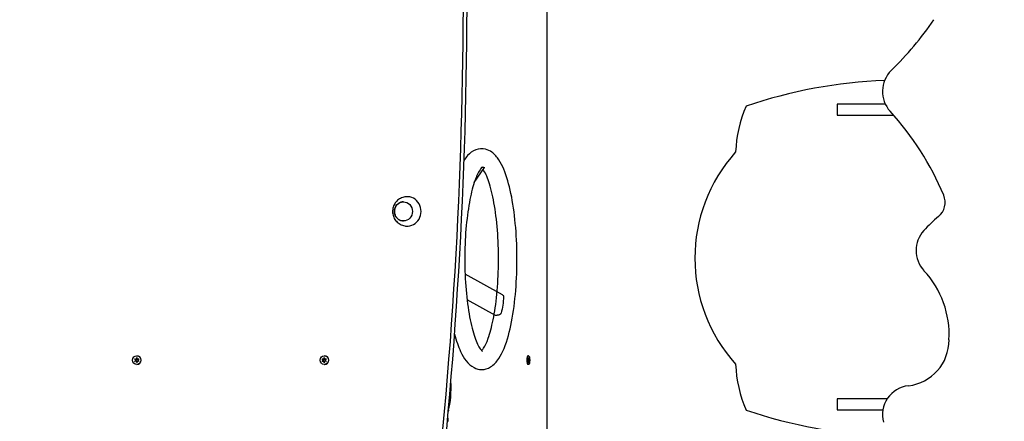
# Model space of a CAD drawing. Units: millimetres. Extents: x -420132 to 24191, y -121926 to 12089.
# Drawn here: x 19128 to 20464, y 3740 to 4286 of the extents above; entities that cross this region are included whole.
import ezdxf

# ---------------------------------------------------------------- set-up
doc = ezdxf.new("R2010")
doc.units = ezdxf.units.MM
doc.header["$LTSCALE"] = 50
doc.layers.add('Widoczne (ISO)', color=255, linetype='Continuous', lineweight=25)
doc.layers.add('Wymiar (ISO)', color=7, linetype='Continuous', lineweight=18, true_color=0x82bfff)
doc.styles.add('Tekst etykiety (ISO)', font='tahoma.ttf')
doc.dimstyles.new('Domyślne (ISO)', dxfattribs={"dimscale": 50, "dimtxt": 3.5, "dimasz": 2.5, "dimexe": 3.175, "dimexo": 0, "dimgap": 0.762, "dimtad": 1, "dimtoh": 1, "dimdec": 0, "dimrnd": 1e-08, "dimzin": 0, "dimtxsty": 'Tekst etykiety (ISO)', "dimcen": 0.09, "dimdle": 10, "dimclrd": 256, "dimclre": 256, "dimclrt": 256, "dimadec": 0, "dimazin": 0, "dimtfac": 0.714286, "dimtdec": 0, "dimtmove": 0, "dimatfit": 3, "dimfxl": 1, "dimtolj": 1, "dimtzin": 0, "dimlwd": -1, "dimlwe": -1, "dimarcsym": 0})

# ---------------------------------------------------------------- blocks, each defined once
blk = doc.blocks.new('*D6')
at = {"layer": 'Defpoints', "color": 0, "transparency": 16777216}
for p in [(18274.6, 6855.8), (15622.9, 845.9), (20462, 845.9)]:
    blk.add_point(p, dxfattribs=at)
at = {"layer": 'Wymiar (ISO)', "transparency": 16777216}
for p, q in [((18274.6, 6855.8), (15464.1, 6855.8)), ((15622.9, 6730.8), (15622.9, 970.9)), ((20462, 845.9), (15464.1, 845.9))]:
    blk.add_line(p, q, dxfattribs=at)
for points in [[(15602, 6730.8), (15643.7, 6730.8), (15622.9, 6855.8)], [(15602, 970.9), (15643.7, 970.9), (15622.9, 845.9)]]:
    blk.add_solid(points, dxfattribs=at)
at = {"layer": 'Wymiar (ISO)', "transparency": 16777216, "insert": (15402.6, 3850.8), "char_height": 175, "attachment_point": 2, "rotation": 90, "style": 'Tekst etykiety (ISO)'}
blk.add_mtext('\\A1;6010', dxfattribs=at)
blk = doc.blocks.new('*D7')
at = {"layer": 'Defpoints', "color": 0, "transparency": 16777216}
for p in [(16257.1, 5572.6), (19231.8, 5572.6), (20896.8, 2339.4)]:
    blk.add_point(p, dxfattribs=at)
at = {"layer": 'Wymiar (ISO)', "transparency": 16777216}
for p, q in [((19231.8, 5572.6), (16098.3, 5572.6)), ((16257.1, 2464.4), (16257.1, 5447.6)), ((20896.8, 2339.4), (16098.3, 2339.4))]:
    blk.add_line(p, q, dxfattribs=at)
for points in [[(16236.2, 5447.6), (16277.9, 5447.6), (16257.1, 5572.6)], [(16236.2, 2464.4), (16277.9, 2464.4), (16257.1, 2339.4)]]:
    blk.add_solid(points, dxfattribs=at)
at = {"layer": 'Wymiar (ISO)', "transparency": 16777216, "insert": (16036.7, 3956), "char_height": 175, "attachment_point": 2, "rotation": 90, "style": 'Tekst etykiety (ISO)'}
blk.add_mtext('\\A1;3233', dxfattribs=at)

msp = doc.modelspace()

# ---------------------------------------------------------------- linework, layer by layer
at = {"layer": 'Widoczne (ISO)'}
for p, q in [((19843.3, 5274.1), (19843.3, 3377.1)), ((20302.9, 4171.2), (20237.3, 4171.2)), ((20237.3, 4171.2), (20237.3, 4156.2)), ((20237.3, 4156.2), (20314.1, 4156.2)), ((19744.8, 4065), (19758.5, 4085.1)), ((19783.2, 3912.1), (19732.3, 3940.2)), ((19773.8, 3884.1), (19735, 3905.6)), ((19283.7, 3825.4), (19285.9, 3824.9)), ((19285.2, 3823.6), (19283.7, 3825.4)), ((19283.7, 3821.8), (19285.2, 3823.6)), ((19285.1, 3824.9), (19286.2, 3823.6)), ((19286.2, 3823.6), (19285.1, 3822.3)), ((19285.2, 3823.6), (19286.2, 3823.6)), ((19285.9, 3824.9), (19286.6, 3827.2)), ((19285.9, 3824.9), (19286.9, 3824.9)), ((19286.6, 3829.6), (19286.9, 3829.6)), ((19286.6, 3827.2), (19287.3, 3824.9)), ((19287.1, 3825.6), (19286.9, 3824.9)), ((19287.3, 3824.9), (19289.5, 3825.4)), ((19287.3, 3824.9), (19288.3, 3824.9)), ((19289.5, 3825.4), (19288, 3823.6)), ((19288, 3823.6), (19289.5, 3821.8)), ((19289.3, 3825.1), (19288.3, 3824.9)), ((19538.3, 3825.4), (19540.5, 3824.9)), ((19539.8, 3823.6), (19538.3, 3825.4)), ((19538.3, 3821.8), (19539.8, 3823.6)), ((19539.7, 3824.9), (19540.8, 3823.6)), ((19540.8, 3823.6), (19539.7, 3822.3)), ((19539.8, 3823.6), (19540.8, 3823.6)), ((19540.5, 3824.9), (19541.2, 3827.2)), ((19540.5, 3824.9), (19541.5, 3824.9)), ((19541.2, 3829.6), (19541.5, 3829.6)), ((19541.2, 3827.2), (19541.9, 3824.9)), ((19541.7, 3825.6), (19541.5, 3824.9)), ((19541.9, 3824.9), (19544.1, 3825.4)), ((19541.9, 3824.9), (19542.9, 3824.9)), ((19544.1, 3825.4), (19542.6, 3823.6)), ((19542.6, 3823.6), (19544.1, 3821.8)), ((19543.9, 3825.1), (19542.9, 3824.9)), ((19818.5, 3829.6), (19817.5, 3829.6)), ((19818.1, 3823.5), (19817.6, 3825.1)), ((19817.6, 3825.1), (19818.2, 3824.8)), ((19818.2, 3824.8), (19817.7, 3824.8)), ((19817.7, 3821.5), (19818.1, 3823.5)), ((19818.8, 3823.8), (19818, 3823.8)), ((19818.2, 3824.8), (19818.4, 3827.2)), ((19818.6, 3825), (19818.3, 3825)), ((19818.4, 3827.2), (19818.6, 3825)), ((19818.6, 3825), (19819.2, 3825.7)), ((19819.2, 3825.7), (19818.8, 3823.8)), ((19818.8, 3823.8), (19819.3, 3822.1)), ((19285.9, 3822.3), (19283.7, 3821.8)), ((19285.9, 3822.3), (19286.9, 3822.3)), ((19286.6, 3820), (19285.9, 3822.3)), ((19287.5, 3822.5), (19286.6, 3820)), ((19286.6, 3817.6), (19286.9, 3817.6)), ((19286.9, 3822.3), (19287.1, 3821.5)), ((19287.5, 3822.5), (19288.5, 3822.5)), ((19289.5, 3821.8), (19287.5, 3822.5)), ((19288.5, 3822.5), (19289.1, 3822.3)), ((19540.5, 3822.3), (19538.3, 3821.8)), ((19540.5, 3822.3), (19541.5, 3822.3)), ((19541.2, 3820), (19540.5, 3822.3)), ((19542.1, 3822.5), (19541.2, 3820)), ((19541.2, 3817.6), (19541.5, 3817.6)), ((19541.5, 3822.3), (19541.7, 3821.5)), ((19542.1, 3822.5), (19543.1, 3822.5)), ((19544.1, 3821.8), (19542.1, 3822.5)), ((19543.1, 3822.5), (19543.7, 3822.3)), ((19818.5, 3817.6), (19817.5, 3817.6)), ((19818.4, 3822.2), (19817.7, 3821.5)), ((19818.4, 3822.2), (19817.8, 3822.2)), ((19818.7, 3822.4), (19817.9, 3822.4)), ((19818.6, 3820.1), (19818.4, 3822.2)), ((19818.7, 3822.4), (19818.6, 3820.1)), ((19819.3, 3822.1), (19818.7, 3822.4)), ((20305.6, 3771.2), (20237.3, 3771.2)), ((20237.3, 3771.2), (20237.3, 3756.2)), ((20237.3, 3756.2), (20299.5, 3756.2))]:
    msp.add_line(p, q, dxfattribs=at)
for centre, radius, start, end in [((20327.7, 3542.2), 661.8, 92.2301, 108.852), ((20272.7, 4099.6), 173.2, 156.5459, 177.7565), ((20259.9, 3962.1), 215.6, 138.0122, 221.9878), ((20272.7, 3824.7), 173.2, 182.2435, 203.4541), ((20327.7, 4382), 661.8, 251.148, 268.067)]:
    msp.add_arc(centre, radius, start, end, dxfattribs=at)
for centre, major_axis, ratio, start_param, end_param in [((14024.5, 4325.6), (0, -6050.8), 0.942944, 1.444532, 1.697061), ((14029.5, 4325.6), (0, -6050.8), 0.942944, 1.444532, 1.697061), ((19982, 4553.2), (0, -471), 0.997273, 0.775767, 0.967558), ((20338.9, 4188.5), (0, 40), 0.997273, 0.775767, 2.307674), ((20009.7, 3888.9), (0, -405.8), 0.997273, 1.97261, 2.307674), ((19653.8, 4025.6), (0, -20), 0.942944, 6.205695, 9.502269), ((20359.1, 4037.8), (0, 25), 0.997273, 3.833273, 5.114203), ((20504.7, 3861.5), (0, -203.9), 0.997273, 3.833273, 3.968961), ((20384.4, 3972.5), (0, 40), 0.997273, 0.827369, 2.322702), ((20262.6, 3858.2), (0, -127.2), 0.997273, 1.514952, 2.322702), ((20327, 3850.8), (0, -62.5), 0.997273, 0.115472, 1.575277), ((19286.9, 3823.6), (0, 3), 0.942944, 1.009726, 1.108656), ((19286.9, 3823.6), (0, 3), 0.942944, 0.053604, 0.061595), ((19286.9, 3823.6), (0, 6), 0.942944, 3.141593, 6.283185), ((19286.9, 3823.6), (0, -3), 0.942944, 2.122367, 2.155715), ((19541.5, 3823.6), (0, 3), 0.942944, 1.009726, 1.108656), ((19541.5, 3823.6), (0, 3), 0.942944, 0.053604, 0.061595), ((19541.5, 3823.6), (0, 6), 0.942944, 3.141593, 6.283185), ((19541.5, 3823.6), (0, -3), 0.942944, 2.122367, 2.155715), ((19817.5, 3823.6), (0, -6), 0.257705, 3.141593, 6.283185), ((19286.9, 3823.6), (0, 3), 0.942944, 2.030164, 2.129607), ((19286.9, 3823.6), (0, -3), 0.942944, 6.218816, 6.240976), ((19286.9, 3823.6), (0, -3), 0.942944, 1.003898, 1.016051), ((19541.5, 3823.6), (0, 3), 0.942944, 2.030164, 2.129607), ((19541.5, 3823.6), (0, -3), 0.942944, 6.218816, 6.240976), ((19541.5, 3823.6), (0, -3), 0.942944, 1.003898, 1.016051), ((19817.5, 3823.6), (0, -3), 0.257705, 1.158227, 1.210401), ((19702.2, 3786.6), (0, 43.3), 0.257705, 3.909884, 4.909305), ((20338.8, 3749.1), (0, 40), 0.997273, 0.115472, 1.82393), ((19712.6, 3744.6), (0, -15), 0.257705, 4.701062, 4.99644), ((19712.6, 3744.6), (0, -15), 0.257705, 3.909884, 4.050246)]:
    msp.add_ellipse(centre, major_axis=major_axis, ratio=ratio, start_param=start_param, end_param=end_param, dxfattribs=at)
for centre, major_axis, ratio in [((19648.7, 4025.6), (0, -13), 0.942944), ((19286.6, 3823.6), (0, -6), 0.942944), ((19541.2, 3823.6), (0, -6), 0.942944), ((19818.5, 3823.6), (0, 6), 0.257705)]:
    msp.add_ellipse(centre, major_axis=major_axis, ratio=ratio, dxfattribs=at)
for points, knots in [([(19754.8, 3810.8), (19759.2, 3810.8), (19763.3, 3812.2), (19771.5, 3817.1), (19775, 3821), (19783.4, 3833.8), (19787.6, 3844.2), (19794.3, 3868.6), (19796.9, 3882), (19800.6, 3910.5), (19801.8, 3925.6), (19803, 3956.2), (19802.9, 3971.7), (19801.4, 4001.9), (19800, 4016.6), (19796.1, 4043.9), (19793.5, 4056.4), (19787, 4078.6), (19783.2, 4088), (19775.6, 4099.6), (19772.6, 4103.3), (19766.2, 4107.9), (19763.3, 4109.4), (19755.8, 4111.2), (19750.9, 4110.9), (19742.3, 4107.5), (19738.8, 4104.7), (19734, 4099.4), (19732.4, 4097.2), (19731, 4094.9)], [0, 0, 0, 0, 0.154392, 0.154392, 0.368545, 0.368545, 0.75148, 0.75148, 1.098137, 1.098137, 1.429334, 1.429334, 1.756631, 1.756631, 2.084164, 2.084164, 2.416308, 2.416308, 2.765199, 2.765199, 2.95744, 2.95744, 3.077415, 3.077415, 3.241693, 3.241693, 3.420558, 3.420558, 3.527182, 3.527182, 3.527182, 3.527182]), ([(19755.9, 4086), (19755.9, 4086), (19755.8, 4085.9), (19754.8, 4085.1), (19753.1, 4083.3), (19749.2, 4076.5), (19746.9, 4071.3), (19742.3, 4057.2), (19740, 4048.1), (19736.2, 4026.7), (19734.6, 4014.5), (19732.4, 3988.2), (19731.9, 3974.3), (19731.9, 3946.4), (19732.5, 3932.4), (19734.7, 3905.9), (19736.4, 3893.4), (19740.5, 3871.5), (19742.9, 3862.1), (19748, 3847.5), (19750.6, 3842.1), (19754.5, 3836.5), (19755.9, 3835.6), (19755.9, 3835.6)], [3.27065, 3.27065, 3.27065, 3.27065, 3.342321, 3.342321, 3.560279, 3.560279, 3.811334, 3.811334, 4.099212, 4.099212, 4.404284, 4.404284, 4.715695, 4.715695, 5.028679, 5.028679, 5.339998, 5.339998, 5.644563, 5.644563, 5.9293, 5.9293, 6.154128, 6.154128, 6.154128, 6.154128]), ([(19754.8, 3836.5), (19755.5, 3837.2), (19756.4, 3838.3), (19759.4, 3842.8), (19761.6, 3847.4), (19766.1, 3860), (19768.4, 3868.5), (19772.5, 3888.6), (19774.3, 3900.4), (19776.8, 3926), (19777.5, 3939.7), (19777.9, 3967.6), (19777.5, 3981.7), (19775.7, 4008.7), (19774.2, 4021.5), (19770.4, 4044.5), (19768.1, 4054.6), (19763.1, 4070.7), (19760.4, 4076.9), (19757.6, 4081.5), (19757.2, 4082.1), (19756.9, 4082.7)], [6.53516, 6.53516, 6.53516, 6.53516, 6.661086, 6.661086, 6.903768, 6.903768, 7.186522, 7.186522, 7.489545, 7.489545, 7.800257, 7.800257, 8.113197, 8.113197, 8.425093, 8.425093, 8.731503, 8.731503, 9.021539, 9.021539, 9.071394, 9.071394, 9.071394, 9.071394]), ([(19652.4, 4045.6), (19650.2, 4045.4), (19648.1, 4044.8), (19644.2, 4043.2), (19642.3, 4042), (19639.2, 4039.3), (19637.8, 4037.6), (19635.7, 4034), (19634.9, 4032.1), (19633.9, 4028), (19633.8, 4025.9), (19634.2, 4021.7), (19634.7, 4019.6), (19636.4, 4015.6), (19637.6, 4013.8), (19640.6, 4010.6), (19642.3, 4009.2), (19646.1, 4007.1), (19648.2, 4006.3), (19651, 4005.8), (19651.7, 4005.7), (19652.4, 4005.7)], [0.586804, 0.586804, 0.586804, 0.586804, 0.888915, 0.888915, 1.195943, 1.195943, 1.512858, 1.512858, 1.841292, 1.841292, 2.17835, 2.17835, 2.517119, 2.517119, 2.849618, 2.849618, 3.170784, 3.170784, 3.480657, 3.480657, 3.573415, 3.573415, 3.573415, 3.573415]), ([(19648.7, 4038.6), (19647.5, 4038.6), (19646.2, 4038.4), (19643.7, 4037.5), (19642.5, 4036.9), (19640.4, 4035.2), (19639.5, 4034.2), (19638, 4032), (19637.4, 4030.7), (19636.6, 4028.1), (19636.5, 4026.7), (19636.5, 4023.9), (19636.8, 4022.5), (19637.7, 4019.9), (19638.3, 4018.6), (19640, 4016.5), (19640.9, 4015.5), (19643.1, 4014), (19644.4, 4013.4), (19646.6, 4012.8), (19647.7, 4012.6), (19648.7, 4012.6)], [0.515323, 0.515323, 0.515323, 0.515323, 0.82639, 0.82639, 1.144156, 1.144156, 1.463545, 1.463545, 1.784612, 1.784612, 2.106793, 2.106793, 2.42931, 2.42931, 2.751356, 2.751356, 3.072166, 3.072166, 3.39124, 3.39124, 3.644896, 3.644896, 3.644896, 3.644896]), ([(19784.5, 3909.9), (19784.4, 3905.9), (19784, 3902), (19783.5, 3898.3), (19782.9, 3894.6), (19782.2, 3891), (19781.2, 3887.4)], [-1.269383, -1.269383, -1.269383, -1.269383, 0, 0, 0, 1.269383, 1.269383, 1.269383, 1.269383]), ([(19783.2, 3912.1), (19783.2, 3912.1), (19783.3, 3912), (19783.7, 3911.8), (19784, 3911.5), (19784.3, 3911), (19784.4, 3910.7), (19784.5, 3910.3), (19784.5, 3910.1), (19784.5, 3909.9)], [-0.312303, -0.312303, -0.312303, -0.312303, -0.2740952, -0.2740952, -0.1557243, -0.1557243, -0.0595213, -0.0595213, 0, 0, 0, 0]), ([(19774.9, 3884.1), (19774.7, 3884.1), (19774.6, 3884.1), (19774.3, 3884), (19774.1, 3884), (19773.9, 3884.1), (19773.9, 3884.1), (19773.8, 3884.1)], [-0.9120111, -0.9120111, -0.9120111, -0.9120111, -0.847148, -0.847148, -0.7784619, -0.7784619, -0.7286278, -0.7286278, -0.7286278, -0.7286278]), ([(19777.3, 3884.7), (19776.9, 3884.7), (19776.4, 3884.6), (19775.7, 3884.4), (19775.3, 3884.3), (19774.9, 3884.1)], [4.0298219, 4.0298219, 4.0298219, 4.0298219, 4.1768081, 4.1768081, 4.3245195, 4.3245195, 4.3245195, 4.3245195]), ([(19781.2, 3887.4), (19781.2, 3887.3), (19781.1, 3887.2), (19781, 3887), (19781, 3886.9), (19780.7, 3886.5), (19780.5, 3886.3), (19779.9, 3885.8), (19779.5, 3885.5), (19778.6, 3885.1), (19778.2, 3884.9), (19777.7, 3884.8), (19777.5, 3884.8), (19777.3, 3884.7)], [-1.9333349, -1.9333349, -1.9333349, -1.9333349, -1.8966772, -1.8966772, -1.8522298, -1.8522298, -1.7489026, -1.7489026, -1.6083756, -1.6083756, -1.4737654, -1.4737654, -1.420928, -1.420928, -1.420928, -1.420928]), ([(19718.1, 3858.8), (19720.5, 3850), (19723.1, 3842.2), (19730.7, 3825.7), (19735.7, 3817.9), (19747.6, 3811.8), (19751.2, 3810.8), (19754.8, 3810.8)], [5.5137006, 5.5137006, 5.5137006, 5.5137006, 5.7749613, 5.7749613, 6.1521501, 6.1521501, 6.2831853, 6.2831853, 6.2831853, 6.2831853])]:
    msp.add_open_spline(points, degree=3, knots=knots, dxfattribs=at)
for points in [[(19755.6, 4085.8), (19756.7, 4085.8), (19757.7, 4085.6), (19758.5, 4085.1)], [(19758.5, 4085.1), (19758.5, 4085.1), (19758.5, 4085.1), (19758.5, 4085.1)]]:
    msp.add_open_spline(points, degree=3, dxfattribs=at)

# ---------------------------------------------------------------- dimensions: what is measured, and where the dimension line sits
at = {"layer": 'Wymiar (ISO)'}
for base, p1, p2, picture, middle in [((15622.9, 845.9), (18274.6, 6855.8), (20462, 845.9), '*D6', (15622.9, 3850.8)), ((16257.1, 5572.6), (20896.8, 2339.4), (19231.8, 5572.6), '*D7', (16257.1, 3956))]:
    dim = msp.add_linear_dim(base=base, p1=p1, p2=p2, angle=90, dimstyle='Domyślne (ISO)', override={"dimtoh": 0, "dimdec": 0, "dimtp": 0, "dimtm": 0, "dimtdec": 0, "dimtofl": 0, "dimatfit": 1}, dxfattribs=at)
    dim.commit()
    dim.dimension.update_dxf_attribs({"geometry": picture, "text_midpoint": middle, "dimtype": 160})

doc.saveas('drawing.dxf')
